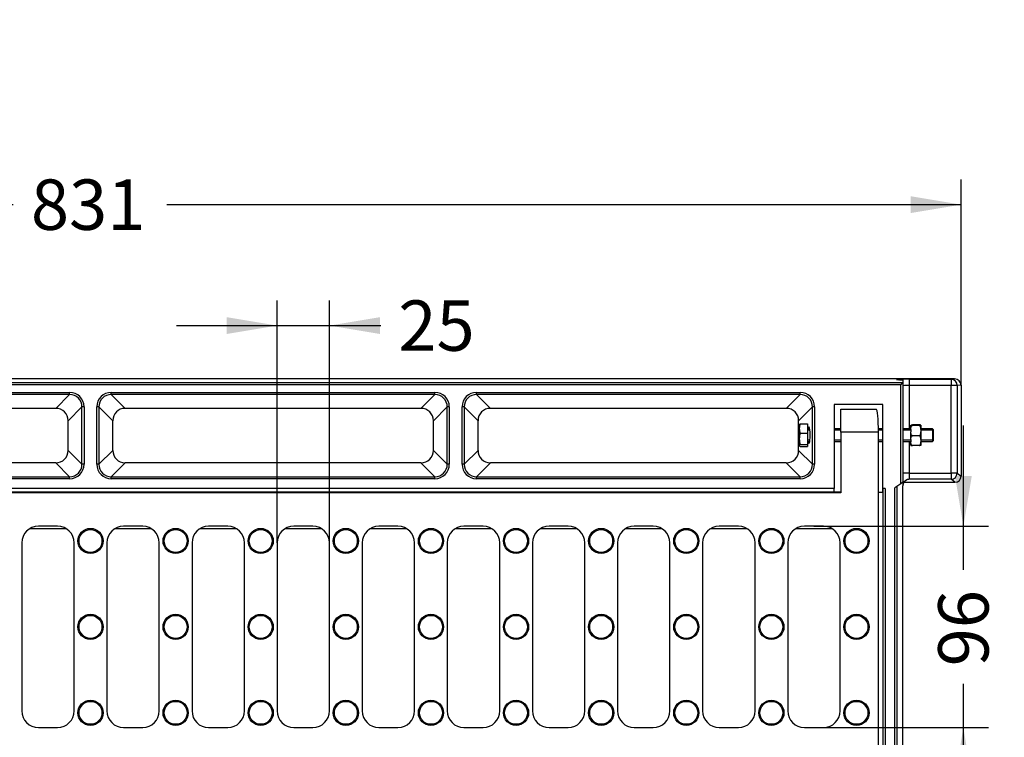
# Model space of a CAD drawing. Units: millimetres. Extents: x 0 to 291, y 0 to 204.
# Drawn here: x 99 to 160, y 53 to 98 of the extents above; entities that cross this region are included whole.
import ezdxf
from ezdxf import colors
from ezdxf.entities.mleader import LeaderData, LeaderLine
from ezdxf.enums import TextEntityAlignment as Align
from ezdxf.math import Vec2, Vec3

# ---------------------------------------------------------------- set-up
doc = ezdxf.new("R2010")
doc.units = ezdxf.units.MM
for name, color, linetype in [('D-3AVM', 7, 'Continuous'), ('D-3AVR', 7, 'Continuous'), ('DIN_933_M6X60', 7, 'Continuous'), ('Predeterminado', 7, 'Continuous'), ('T_0934_6', 7, 'Continuous')]:
    doc.layers.add(name, color=color, linetype=linetype)
doc.styles.add('SEACAD_Arial', font='arial.ttf')
doc.dimstyles.new('ISO', dxfattribs={"dimtxt": 3.125, "dimasz": 3.125, "dimexe": 1.5625, "dimexo": 0, "dimgap": 0.78125, "dimtad": 0, "dimdec": 0, "dimlfac": 7.692308, "dimtxsty": 'SEACAD_Arial', "dimblk1": '_SE_FILLED', "dimblk2": '_SE_FILLED', "dimsah": 1, "dimcen": 1.5625, "dimadec": 1, "dimazin": 0, "dimtfac": 0.5, "dimtmove": 0, "dimatfit": 3, "dimfxl": 1, "dimarcsym": 0})

# ---------------------------------------------------------------- blocks, each defined once
blk = doc.blocks.new('SE')
at = {"layer": 'D-3AVM', "color": 7, "linetype": 'Continuous'}
for p, q in [((157.123, 75.429), (49.865, 75.429)), ((53.078, 75.202), (153.911, 75.202)), ((153.781, 75.072), (153.911, 75.202)), ((153.911, 75.376), (153.911, 75.202)), ((153.911, 75.202), (153.911, 69.02)), ((154.301, 75.413), (156.917, 75.413)), ((154.301, 75.413), (154.301, 75.023)), ((156.917, 75.413), (157.123, 75.429)), ((156.917, 75.413), (156.917, 75.023)), ((153.781, 75.072), (53.208, 75.072)), ((82.153, 74.594), (102.223, 74.594)), ((102.223, 74.466), (102.223, 74.594)), ((104.812, 74.594), (124.882, 74.594)), ((104.812, 74.466), (104.812, 74.594)), ((124.882, 74.466), (124.882, 74.594)), ((127.471, 74.594), (147.541, 74.594)), ((127.471, 74.466), (127.471, 74.594)), ((147.541, 74.466), (147.541, 74.594)), ((153.781, 68.928), (153.781, 75.072)), ((156.917, 75.023), (154.301, 75.023)), ((154.301, 75.023), (154.301, 72.329)), ((156.917, 69.585), (156.917, 75.023)), ((157.289, 75.023), (156.917, 75.023)), ((157.529, 75.042), (157.289, 75.023)), ((157.289, 75.023), (157.289, 69.585)), ((157.529, 75.042), (157.529, 69.393)), ((102.223, 74.466), (82.153, 74.466)), ((101.364, 73.606), (102.223, 74.466)), ((104.812, 74.466), (105.671, 73.606)), ((124.882, 74.466), (104.812, 74.466)), ((124.023, 73.606), (124.882, 74.466)), ((127.471, 74.466), (128.33, 73.606)), ((147.541, 74.466), (127.471, 74.466)), ((146.682, 73.606), (147.541, 74.466)), ((101.364, 73.606), (83.012, 73.606)), ((102.992, 73.696), (102.133, 72.837)), ((102.992, 70.136), (102.992, 73.696)), ((103.121, 73.696), (102.992, 73.696)), ((103.121, 73.696), (103.121, 70.136)), ((103.914, 70.136), (103.914, 73.696)), ((104.043, 73.696), (103.914, 73.696)), ((104.902, 72.837), (104.043, 73.696)), ((104.043, 73.696), (104.043, 70.136)), ((124.023, 73.606), (105.671, 73.606)), ((125.651, 73.696), (124.792, 72.837)), ((125.651, 70.136), (125.651, 73.696)), ((125.78, 73.696), (125.651, 73.696)), ((125.78, 73.696), (125.78, 70.136)), ((126.573, 70.136), (126.573, 73.696)), ((126.702, 73.696), (126.573, 73.696)), ((127.561, 72.837), (126.702, 73.696)), ((126.702, 73.696), (126.702, 70.136)), ((146.682, 73.606), (128.33, 73.606)), ((148.31, 73.696), (147.451, 72.837)), ((148.31, 70.136), (148.31, 73.696)), ((148.439, 73.696), (148.31, 73.696)), ((148.439, 73.696), (148.439, 70.136)), ((149.647, 73.834), (149.647, 68.634)), ((152.676, 73.834), (149.647, 73.834)), ((152.676, 68.634), (152.676, 73.834)), ((102.133, 70.996), (102.133, 72.837)), ((104.902, 70.996), (104.902, 72.837)), ((124.792, 70.996), (124.792, 72.837)), ((127.561, 70.996), (127.561, 72.837)), ((147.451, 70.996), (147.451, 72.837)), ((154.301, 71.549), (154.301, 69.585)), ((102.133, 70.996), (102.992, 70.136)), ((104.043, 70.136), (104.902, 70.996)), ((124.792, 70.996), (125.651, 70.136)), ((126.702, 70.136), (127.561, 70.996)), ((147.451, 70.996), (148.31, 70.136)), ((101.364, 70.226), (83.012, 70.226)), ((102.223, 69.367), (101.364, 70.226)), ((103.121, 70.136), (102.992, 70.136)), ((104.043, 70.136), (103.914, 70.136)), ((105.671, 70.226), (104.812, 69.367)), ((124.023, 70.226), (105.671, 70.226)), ((124.882, 69.367), (124.023, 70.226)), ((125.78, 70.136), (125.651, 70.136)), ((126.702, 70.136), (126.573, 70.136)), ((128.33, 70.226), (127.471, 69.367)), ((146.682, 70.226), (128.33, 70.226)), ((147.541, 69.367), (146.682, 70.226)), ((148.439, 70.136), (148.31, 70.136)), ((82.153, 69.367), (102.223, 69.367)), ((102.223, 69.239), (82.153, 69.239)), ((102.223, 69.239), (102.223, 69.367)), ((104.812, 69.367), (124.882, 69.367)), ((104.812, 69.239), (104.812, 69.367)), ((124.882, 69.239), (104.812, 69.239)), ((124.882, 69.239), (124.882, 69.367)), ((127.471, 69.367), (147.541, 69.367)), ((127.471, 69.239), (127.471, 69.367)), ((147.541, 69.239), (127.471, 69.239)), ((147.541, 69.239), (147.541, 69.367)), ((154.301, 69.585), (153.911, 69.585)), ((154.301, 69.585), (156.917, 69.585)), ((154.301, 69.585), (154.301, 69.207)), ((156.917, 69.207), (154.301, 69.207)), ((156.917, 69.585), (156.917, 69.207)), ((157.289, 69.585), (156.917, 69.585)), ((157.15, 69.02), (156.917, 69.207)), ((157.289, 69.585), (157.529, 69.393)), ((149.647, 68.634), (57.342, 68.634)), ((149.647, 68.407), (149.647, 68.634)), ((152.819, 68.634), (152.676, 68.634)), ((152.676, 68.634), (152.676, 68.617)), ((152.676, 68.617), (152.69, 68.627)), ((152.676, 68.407), (152.676, 68.617)), ((152.69, 36.688), (152.69, 68.627)), ((152.819, 68.634), (152.819, 36.688)), ((153.781, 68.928), (153.419, 68.672)), ((153.419, 36.433), (153.419, 68.672)), ((153.549, 68.764), (153.549, 36.433)), ((153.911, 69.02), (153.781, 68.928)), ((153.911, 69.02), (153.911, 68.805)), ((153.911, 44.014), (153.911, 68.805)), ((153.976, 69.02), (157.15, 69.02)), ((149.647, 68.407), (57.342, 68.407)), ((150.063, 68.407), (149.647, 68.407)), ((152.403, 68.407), (152.676, 68.407)), ((102.03, 66.135), (99.737, 66.135)), ((107.31, 66.135), (105.016, 66.135)), ((112.589, 66.135), (110.296, 66.135)), ((117.869, 66.135), (115.575, 66.135)), ((123.148, 66.135), (120.855, 66.135)), ((128.428, 66.135), (126.135, 66.135)), ((133.707, 66.135), (131.414, 66.135)), ((138.987, 66.135), (136.694, 66.135)), ((144.267, 66.135), (141.973, 66.135)), ((149.474, 66.135), (147.253, 66.135)), ((149.474, 66.135), (149.493, 66.166))]:
    blk.add_line(p, q, dxfattribs=at)
for centre, radius, start, end in [((154.13, 90.312), 14.937, 268.49941, 269.22131), ((154.301, 68.805), 0.39, 103.34719, 180)]:
    blk.add_arc(centre, radius, start, end, dxfattribs=at)
for centre, major_axis, ratio, start_param, end_param in [((154.301, 75.393), (0.78, 0), 0.025195, 1.570796, 3.667801), ((154.301, 75.393), (0.78, 0), 0.025195, 3.84077, 4.18879), ((156.917, 75.023), (-0.031, 0.389), 0.954204, 4.635608, 6.198891), ((157.12, 75.039), (-0.407, -0.033), 0.954204, 3.064812, 4.628095), ((102.198, 73.671), (-0.661, -0.661), 0.973329, 2.36971, 3.913476), ((104.837, 73.671), (0.661, -0.661), 0.973329, 2.36971, 3.913476), ((124.857, 73.671), (-0.661, -0.661), 0.973329, 2.36971, 3.913476), ((127.496, 73.671), (0.661, -0.661), 0.973329, 2.36971, 3.913476), ((147.516, 73.671), (-0.661, -0.661), 0.973329, 2.36971, 3.913476), ((154.301, 75.003), (0.39, 0), 0.05039, 1.570796, 3.141593), ((102.198, 73.671), (-0.572, -0.572), 0.964865, 2.36971, 3.913476), ((104.837, 73.671), (0.572, -0.572), 0.964865, 2.36971, 3.913476), ((124.857, 73.671), (-0.572, -0.572), 0.964865, 2.36971, 3.913476), ((127.496, 73.671), (0.572, -0.572), 0.964865, 2.36971, 3.913476), ((147.516, 73.671), (-0.572, -0.572), 0.964865, 2.36971, 3.913476), ((101.342, 72.815), (-0.567, -0.567), 0.973329, 2.36971, 3.913476), ((105.693, 72.815), (0.567, -0.567), 0.973329, 2.36971, 3.913476), ((124.001, 72.815), (-0.567, -0.567), 0.973329, 2.36971, 3.913476), ((128.352, 72.815), (0.567, -0.567), 0.973329, 2.36971, 3.913476), ((146.66, 72.815), (-0.567, -0.567), 0.973329, 2.36971, 3.913476), ((148.083, 71.939), (0, -0.52), 0.166667, 0, 3.864327), ((148.083, 71.939), (0, -0.52), 0.166667, 5.560451, 6.283185), ((101.342, 71.017), (-0.567, 0.567), 0.973329, 2.36971, 3.913476), ((105.693, 71.017), (0.567, 0.567), 0.973329, 2.36971, 3.913476), ((124.001, 71.017), (-0.567, 0.567), 0.973329, 2.36971, 3.913476), ((128.352, 71.017), (0.567, 0.567), 0.973329, 2.36971, 3.913476), ((146.66, 71.017), (-0.567, 0.567), 0.973329, 2.36971, 3.913476), ((102.198, 70.161), (-0.661, 0.661), 0.973329, 2.36971, 3.913476), ((102.198, 70.161), (-0.572, 0.572), 0.964865, 2.36971, 3.913476), ((104.837, 70.161), (0.661, 0.661), 0.973329, 2.36971, 3.913476), ((104.837, 70.161), (0.572, 0.572), 0.964865, 2.36971, 3.913476), ((124.857, 70.161), (-0.661, 0.661), 0.973329, 2.36971, 3.913476), ((124.857, 70.161), (-0.572, 0.572), 0.964865, 2.36971, 3.913476), ((127.496, 70.161), (0.661, 0.661), 0.973329, 2.36971, 3.913476), ((127.496, 70.161), (0.572, 0.572), 0.964865, 2.36971, 3.913476), ((147.516, 70.161), (-0.661, 0.661), 0.973329, 2.36971, 3.913476), ((147.516, 70.161), (-0.572, 0.572), 0.964865, 2.36971, 3.913476), ((156.917, 69.585), (0.244, 0.305), 0.928414, 3.852831, 5.351222), ((157.12, 69.423), (-0.328, 0.262), 0.928414, 2.282035, 3.780426), ((152.819, 68.626), (-0.13, 0), 0.058138, 4.712389, 6.203387), ((149.447, 65.334), (-0.43, -0.686), 0.963424, 3.584304, 3.684269)]:
    blk.add_ellipse(centre, major_axis=major_axis, ratio=ratio, start_param=start_param, end_param=end_param, dxfattribs=at)
for points, knots in [([(153.739, 75.38), (153.705, 75.381), (153.652, 75.382), (153.602, 75.385), (153.585, 75.386), (153.583, 75.387), (153.583, 75.387)], [0, 0, 0, 0, 0.1441728, 0.2686164, 0.3595484, 0.380096, 0.380096, 0.380096, 0.380096]), ([(154.301, 69.207), (154.277, 69.201), (154.254, 69.195), (154.223, 69.187), (154.215, 69.186), (154.208, 69.184)], [0, 0, 0, 0, 0.125, 0.125, 0.165419, 0.165419, 0.165419, 0.165419])]:
    blk.add_open_spline(points, degree=3, knots=knots, dxfattribs=at)
at = {"layer": 'D-3AVR', "color": 7, "linetype": 'Continuous'}
for p, q in [((150.063, 72.131), (150.063, 73.561)), ((150.063, 73.561), (152.255, 73.561)), ((150.063, 72.131), (150.063, 68.361)), ((152.403, 72.131), (150.063, 72.131)), ((152.403, 36.901), (152.403, 72.131)), ((150.063, 68.361), (56.983, 68.361)), ((101.478, 66.294), (100.289, 66.294)), ((106.758, 66.294), (105.568, 66.294)), ((112.037, 66.294), (110.848, 66.294)), ((117.317, 66.294), (116.127, 66.294)), ((122.596, 66.294), (121.407, 66.294)), ((127.876, 66.294), (126.686, 66.294)), ((133.156, 66.294), (131.966, 66.294)), ((138.435, 66.294), (137.246, 66.294)), ((143.715, 66.294), (142.525, 66.294)), ((148.994, 66.294), (147.805, 66.294)), ((99.259, 65.264), (99.259, 54.844)), ((102.509, 54.844), (102.509, 65.264)), ((104.538, 65.264), (104.538, 54.844)), ((107.788, 54.844), (107.788, 65.264)), ((109.818, 65.264), (109.818, 54.844)), ((113.068, 54.844), (113.068, 65.264)), ((115.097, 65.264), (115.097, 54.844)), ((118.347, 54.844), (118.347, 65.264)), ((120.377, 65.264), (120.377, 54.844)), ((123.627, 54.844), (123.627, 65.264)), ((125.656, 65.264), (125.656, 54.844)), ((128.906, 54.844), (128.906, 65.264)), ((130.936, 65.264), (130.936, 54.844)), ((134.186, 54.844), (134.186, 65.264)), ((136.215, 65.264), (136.215, 54.844)), ((139.465, 54.844), (139.465, 65.264)), ((141.495, 65.264), (141.495, 54.844)), ((144.745, 54.844), (144.745, 65.264)), ((146.774, 65.264), (146.774, 54.844)), ((150.024, 54.844), (150.024, 65.264)), ((100.289, 53.814), (101.478, 53.814)), ((105.568, 53.814), (106.758, 53.814)), ((110.848, 53.814), (112.037, 53.814)), ((116.127, 53.814), (117.317, 53.814)), ((121.407, 53.814), (122.596, 53.814)), ((126.686, 53.814), (127.876, 53.814)), ((131.966, 53.814), (133.156, 53.814)), ((137.246, 53.814), (138.435, 53.814)), ((142.525, 53.814), (143.715, 53.814)), ((147.805, 53.814), (148.994, 53.814))]:
    blk.add_line(p, q, dxfattribs=at)
for centre, radius in [((103.523, 65.384), 0.78), ((103.523, 65.384), 0.711), ((108.803, 65.384), 0.78), ((108.803, 65.384), 0.711), ((114.082, 65.384), 0.78), ((114.082, 65.384), 0.711), ((119.362, 65.384), 0.78), ((119.362, 65.384), 0.711), ((124.641, 65.384), 0.78), ((124.641, 65.384), 0.711), ((129.921, 65.384), 0.78), ((129.921, 65.384), 0.711), ((135.201, 65.384), 0.78), ((135.201, 65.384), 0.711), ((140.48, 65.384), 0.78), ((140.48, 65.384), 0.711), ((145.76, 65.384), 0.78), ((145.76, 65.384), 0.711), ((151.039, 65.384), 0.78), ((151.039, 65.384), 0.711), ((103.523, 60.054), 0.78), ((103.523, 60.054), 0.711), ((108.803, 60.054), 0.78), ((108.803, 60.054), 0.711), ((114.082, 60.054), 0.78), ((114.082, 60.054), 0.711), ((119.362, 60.054), 0.78), ((119.362, 60.054), 0.711), ((124.641, 60.054), 0.78), ((124.641, 60.054), 0.711), ((129.921, 60.054), 0.78), ((129.921, 60.054), 0.711), ((135.201, 60.054), 0.78), ((135.201, 60.054), 0.711), ((140.48, 60.054), 0.78), ((140.48, 60.054), 0.711), ((145.76, 60.054), 0.78), ((145.76, 60.054), 0.711), ((151.039, 60.054), 0.78), ((151.039, 60.054), 0.711), ((103.523, 54.724), 0.78), ((103.523, 54.724), 0.711), ((108.803, 54.724), 0.78), ((108.803, 54.724), 0.711), ((114.082, 54.724), 0.78), ((114.082, 54.724), 0.711), ((119.362, 54.724), 0.78), ((119.362, 54.724), 0.711), ((124.641, 54.724), 0.78), ((124.641, 54.724), 0.711), ((129.921, 54.724), 0.78), ((129.921, 54.724), 0.711), ((135.201, 54.724), 0.78), ((135.201, 54.724), 0.711), ((140.48, 54.724), 0.78), ((140.48, 54.724), 0.711), ((145.76, 54.724), 0.78), ((145.76, 54.724), 0.711), ((151.039, 54.724), 0.78), ((151.039, 54.724), 0.711)]:
    blk.add_circle(centre, radius, dxfattribs=at)
for centre, major_axis, ratio, start_param, end_param in [((152.255, 72.131), (0, 1.43), 0.103448, 4.712389, 6.283185), ((100.308, 65.244), (0.749, -0.749), 0.981501, 2.36553, 3.917655), ((101.459, 65.244), (-0.749, -0.749), 0.981501, 2.36553, 3.917655), ((105.588, 65.244), (0.749, -0.749), 0.981501, 2.36553, 3.917655), ((106.738, 65.244), (-0.749, -0.749), 0.981501, 2.36553, 3.917655), ((110.868, 65.244), (0.749, -0.749), 0.981501, 2.36553, 3.917655), ((112.018, 65.244), (-0.749, -0.749), 0.981501, 2.36553, 3.917655), ((116.147, 65.244), (0.749, -0.749), 0.981501, 2.36553, 3.917655), ((117.297, 65.244), (-0.749, -0.749), 0.981501, 2.36553, 3.917655), ((121.427, 65.244), (0.749, -0.749), 0.981501, 2.36553, 3.917655), ((122.577, 65.244), (-0.749, -0.749), 0.981501, 2.36553, 3.917655), ((126.706, 65.244), (0.749, -0.749), 0.981501, 2.36553, 3.917655), ((127.856, 65.244), (-0.749, -0.749), 0.981501, 2.36553, 3.917655), ((131.986, 65.244), (0.749, -0.749), 0.981501, 2.36553, 3.917655), ((133.136, 65.244), (-0.749, -0.749), 0.981501, 2.36553, 3.917655), ((137.265, 65.244), (0.749, -0.749), 0.981501, 2.36553, 3.917655), ((138.415, 65.244), (-0.749, -0.749), 0.981501, 2.36553, 3.917655), ((142.545, 65.244), (0.749, -0.749), 0.981501, 2.36553, 3.917655), ((143.695, 65.244), (-0.749, -0.749), 0.981501, 2.36553, 3.917655), ((147.824, 65.244), (0.749, -0.749), 0.981501, 2.36553, 3.917655), ((148.975, 65.244), (-0.749, -0.749), 0.981501, 2.36553, 3.917655), ((100.308, 54.864), (0.749, 0.749), 0.981501, 2.36553, 3.917655), ((101.459, 54.864), (-0.749, 0.749), 0.981501, 2.36553, 3.917655), ((105.588, 54.864), (0.749, 0.749), 0.981501, 2.36553, 3.917655), ((106.738, 54.864), (-0.749, 0.749), 0.981501, 2.36553, 3.917655), ((110.868, 54.864), (0.749, 0.749), 0.981501, 2.36553, 3.917655), ((112.018, 54.864), (-0.749, 0.749), 0.981501, 2.36553, 3.917655), ((116.147, 54.864), (0.749, 0.749), 0.981501, 2.36553, 3.917655), ((117.297, 54.864), (-0.749, 0.749), 0.981501, 2.36553, 3.917655), ((121.427, 54.864), (0.749, 0.749), 0.981501, 2.36553, 3.917655), ((122.577, 54.864), (-0.749, 0.749), 0.981501, 2.36553, 3.917655), ((126.706, 54.864), (0.749, 0.749), 0.981501, 2.36553, 3.917655), ((127.856, 54.864), (-0.749, 0.749), 0.981501, 2.36553, 3.917655), ((131.986, 54.864), (0.749, 0.749), 0.981501, 2.36553, 3.917655), ((133.136, 54.864), (-0.749, 0.749), 0.981501, 2.36553, 3.917655), ((137.265, 54.864), (0.749, 0.749), 0.981501, 2.36553, 3.917655), ((138.415, 54.864), (-0.749, 0.749), 0.981501, 2.36553, 3.917655), ((142.545, 54.864), (0.749, 0.749), 0.981501, 2.36553, 3.917655), ((143.695, 54.864), (-0.749, 0.749), 0.981501, 2.36553, 3.917655), ((147.824, 54.864), (0.749, 0.749), 0.981501, 2.36553, 3.917655), ((148.975, 54.864), (-0.749, 0.749), 0.981501, 2.36553, 3.917655)]:
    blk.add_ellipse(centre, major_axis=major_axis, ratio=ratio, start_param=start_param, end_param=end_param, dxfattribs=at)
at = {"layer": 'DIN_933_M6X60', "color": 7, "linetype": 'Continuous'}
for p, q in [((147.498, 72.604), (147.489, 72.589)), ((147.489, 72.589), (147.489, 72.357)), ((147.489, 72.357), (147.489, 71.717)), ((147.547, 72.645), (147.507, 72.599)), ((147.547, 72.645), (148.009, 72.645)), ((148.009, 72.645), (148.009, 72.069)), ((148.14, 72.329), (148.009, 72.329)), ((148.14, 72.25), (148.009, 72.25)), ((150.063, 72.329), (149.647, 72.329)), ((150.063, 72.25), (149.647, 72.25)), ((152.676, 72.329), (152.402, 72.329)), ((152.676, 72.25), (152.402, 72.25)), ((154.415, 72.329), (153.911, 72.329)), ((154.415, 72.25), (153.911, 72.25)), ((155.744, 72.329), (155.026, 72.329)), ((155.809, 72.25), (155.026, 72.25)), ((155.744, 72.329), (155.744, 71.549)), ((155.809, 72.264), (155.744, 72.329)), ((155.809, 71.614), (155.809, 72.264)), ((147.489, 71.717), (147.489, 71.299)), ((147.547, 72.069), (148.009, 72.069)), ((148.009, 72.069), (148.009, 71.364)), ((148.14, 71.629), (148.009, 71.629)), ((148.009, 71.549), (148.14, 71.549)), ((150.063, 71.629), (149.647, 71.629)), ((149.647, 71.549), (150.063, 71.549)), ((152.676, 71.629), (152.403, 71.629)), ((152.403, 71.549), (152.676, 71.549)), ((154.415, 71.629), (153.911, 71.629)), ((153.911, 71.549), (154.415, 71.549)), ((155.809, 71.629), (155.026, 71.629)), ((155.026, 71.549), (155.744, 71.549)), ((155.744, 71.549), (155.809, 71.614)), ((147.547, 71.364), (148.009, 71.364)), ((147.547, 71.234), (148.009, 71.234)), ((148.009, 71.364), (148.009, 71.234))]:
    blk.add_line(p, q, dxfattribs=at)
for centre, radius, start, end in [((148.297, 72.343), 0.808, 158.13075, 179.04378), ((148.297, 72.37), 0.808, 180.95469, 201.87078), ((148.678, 71.702), 1.189, 162.00494, 179.29451), ((148.677, 71.731), 1.188, 180.69897, 198.00158)]:
    blk.add_arc(centre, radius, start, end, dxfattribs=at)
for points in [[(147.489, 71.299), (147.489, 71.31), (147.495, 71.321), (147.515, 71.343), (147.53, 71.354), (147.547, 71.364)], [(147.547, 71.234), (147.529, 71.245), (147.515, 71.255), (147.495, 71.277), (147.489, 71.288), (147.489, 71.299)]]:
    blk.add_open_spline(points, degree=3, knots=[0, 0, 0, 0, 0.5, 0.5, 1, 1, 1, 1], dxfattribs=at)
at = {"layer": 'T_0934_6', "color": 7, "linetype": 'Continuous'}
for p, q in [((154.415, 72.564), (154.415, 72.557)), ((154.415, 72.299), (154.415, 72.557)), ((154.415, 72.299), (154.415, 72.156)), ((154.415, 71.674), (154.415, 72.156)), ((154.935, 72.576), (154.506, 72.576)), ((154.935, 72.546), (154.506, 72.546)), ((155.026, 72.564), (155.026, 72.557)), ((155.026, 72.557), (155.026, 72.299)), ((155.026, 72.299), (155.026, 72.156)), ((155.026, 72.156), (155.026, 71.674)), ((154.415, 71.674), (154.415, 71.538)), ((154.415, 71.314), (154.415, 71.538)), ((154.935, 71.909), (154.506, 71.909)), ((155.026, 71.674), (155.026, 71.538)), ((155.026, 71.538), (155.026, 71.314)), ((154.935, 71.303), (154.506, 71.303))]:
    blk.add_line(p, q, dxfattribs=at)
for points, knots in [([(154.415, 72.564), (154.415, 72.565), (154.415, 72.566), (154.417, 72.569), (154.419, 72.57), (154.428, 72.572), (154.434, 72.573), (154.453, 72.575), (154.46, 72.575), (154.48, 72.576), (154.493, 72.576), (154.506, 72.576)], [0, 0, 0, 0, 0.25, 0.25, 0.5, 0.5, 0.75, 0.75, 0.875, 0.875, 1, 1, 1, 1]), ([(154.506, 72.546), (154.493, 72.546), (154.48, 72.546), (154.46, 72.547), (154.453, 72.547), (154.44, 72.548), (154.436, 72.549), (154.428, 72.55), (154.426, 72.55), (154.419, 72.552), (154.417, 72.553), (154.415, 72.555), (154.415, 72.556), (154.415, 72.557)], [0, 0, 0, 0, 0.125, 0.125, 0.25, 0.25, 0.375, 0.375, 0.5, 0.5, 0.75, 0.75, 1, 1, 1, 1]), ([(154.415, 72.299), (154.415, 72.322), (154.415, 72.346), (154.417, 72.392), (154.419, 72.415), (154.426, 72.45), (154.429, 72.461), (154.436, 72.483), (154.441, 72.494), (154.453, 72.515), (154.46, 72.525), (154.48, 72.54), (154.493, 72.546), (154.506, 72.546)], [0, 0, 0, 0, 0.25, 0.25, 0.5, 0.5, 0.625, 0.625, 0.75, 0.75, 0.875, 0.875, 1, 1, 1, 1]), ([(154.506, 71.909), (154.493, 71.909), (154.48, 71.915), (154.46, 71.93), (154.452, 71.94), (154.44, 71.961), (154.436, 71.972), (154.428, 71.994), (154.426, 72.005), (154.419, 72.04), (154.417, 72.063), (154.415, 72.109), (154.415, 72.132), (154.415, 72.156)], [0, 0, 0, 0, 0.125, 0.125, 0.25, 0.25, 0.375, 0.375, 0.5, 0.5, 0.75, 0.75, 1, 1, 1, 1]), ([(155.026, 72.564), (155.026, 72.565), (155.026, 72.566), (155.024, 72.569), (155.022, 72.57), (155.013, 72.572), (155.007, 72.573), (154.988, 72.575), (154.981, 72.575), (154.961, 72.576), (154.948, 72.576), (154.935, 72.576)], [0, 0, 0, 0, 0.25, 0.25, 0.5, 0.5, 0.75, 0.75, 0.875, 0.875, 1, 1, 1, 1]), ([(154.935, 72.546), (154.948, 72.546), (154.961, 72.546), (154.981, 72.547), (154.988, 72.547), (155.001, 72.548), (155.005, 72.549), (155.012, 72.55), (155.015, 72.55), (155.022, 72.552), (155.024, 72.553), (155.026, 72.555), (155.026, 72.556), (155.026, 72.557)], [0, 0, 0, 0, 0.125, 0.125, 0.25, 0.25, 0.375, 0.375, 0.5, 0.5, 0.75, 0.75, 1, 1, 1, 1]), ([(155.026, 72.299), (155.026, 72.322), (155.026, 72.346), (155.024, 72.392), (155.022, 72.415), (155.015, 72.45), (155.012, 72.461), (155.005, 72.483), (155, 72.494), (154.988, 72.515), (154.981, 72.525), (154.961, 72.54), (154.948, 72.546), (154.935, 72.546)], [0, 0, 0, 0, 0.25, 0.25, 0.5, 0.5, 0.625, 0.625, 0.75, 0.75, 0.875, 0.875, 1, 1, 1, 1]), ([(154.935, 71.909), (154.948, 71.909), (154.961, 71.915), (154.981, 71.93), (154.988, 71.94), (155.001, 71.961), (155.005, 71.972), (155.013, 71.994), (155.015, 72.005), (155.022, 72.04), (155.024, 72.063), (155.026, 72.109), (155.026, 72.132), (155.026, 72.156)], [0, 0, 0, 0, 0.125, 0.125, 0.25, 0.25, 0.375, 0.375, 0.5, 0.5, 0.75, 0.75, 1, 1, 1, 1]), ([(154.415, 71.674), (154.415, 71.696), (154.415, 71.718), (154.417, 71.763), (154.419, 71.785), (154.426, 71.818), (154.429, 71.828), (154.436, 71.85), (154.441, 71.86), (154.453, 71.88), (154.46, 71.889), (154.48, 71.904), (154.493, 71.909), (154.506, 71.909)], [0, 0, 0, 0, 0.25, 0.25, 0.5, 0.5, 0.625, 0.625, 0.75, 0.75, 0.875, 0.875, 1, 1, 1, 1]), ([(154.506, 71.303), (154.493, 71.303), (154.48, 71.308), (154.46, 71.323), (154.452, 71.332), (154.44, 71.352), (154.436, 71.362), (154.428, 71.384), (154.426, 71.395), (154.419, 71.427), (154.417, 71.449), (154.415, 71.493), (154.415, 71.516), (154.415, 71.538)], [0, 0, 0, 0, 0.125, 0.125, 0.25, 0.25, 0.375, 0.375, 0.5, 0.5, 0.75, 0.75, 1, 1, 1, 1]), ([(155.026, 71.674), (155.026, 71.696), (155.026, 71.718), (155.024, 71.763), (155.022, 71.785), (155.015, 71.818), (155.012, 71.828), (155.005, 71.85), (155, 71.86), (154.988, 71.88), (154.981, 71.889), (154.961, 71.904), (154.948, 71.909), (154.935, 71.909)], [0, 0, 0, 0, 0.25, 0.25, 0.5, 0.5, 0.625, 0.625, 0.75, 0.75, 0.875, 0.875, 1, 1, 1, 1]), ([(154.935, 71.303), (154.948, 71.303), (154.961, 71.308), (154.981, 71.323), (154.988, 71.332), (155.001, 71.352), (155.005, 71.362), (155.013, 71.384), (155.015, 71.395), (155.022, 71.427), (155.024, 71.449), (155.026, 71.493), (155.026, 71.516), (155.026, 71.538)], [0, 0, 0, 0, 0.125, 0.125, 0.25, 0.25, 0.375, 0.375, 0.5, 0.5, 0.75, 0.75, 1, 1, 1, 1]), ([(154.415, 71.314), (154.415, 71.313), (154.415, 71.312), (154.417, 71.31), (154.419, 71.309), (154.428, 71.307), (154.434, 71.306), (154.453, 71.304), (154.46, 71.304), (154.48, 71.303), (154.493, 71.303), (154.506, 71.303)], [0, 0, 0, 0, 0.25, 0.25, 0.5, 0.5, 0.75, 0.75, 0.875, 0.875, 1, 1, 1, 1]), ([(155.026, 71.314), (155.026, 71.313), (155.026, 71.312), (155.024, 71.31), (155.022, 71.309), (155.013, 71.307), (155.007, 71.306), (154.988, 71.304), (154.981, 71.304), (154.961, 71.303), (154.948, 71.303), (154.935, 71.303)], [0, 0, 0, 0, 0.25, 0.25, 0.5, 0.5, 0.75, 0.75, 0.875, 0.875, 1, 1, 1, 1])]:
    blk.add_open_spline(points, degree=3, knots=knots, dxfattribs=at)
blk = doc.blocks.new('DMBLK22')
at = {"layer": 'Predeterminado', "linetype": 'Continuous'}
for points in [[(52.585, 86.759), (49.46, 86.238), (52.585, 85.717)], [(154.404, 86.759), (154.404, 85.717), (157.529, 86.238)]]:
    blk.add_hatch(color=7, dxfattribs=at).paths.add_polyline_path(points)
at = {"layer": 'Predeterminado', "color": 7, "linetype": 'Continuous'}
for p, q in [((49.46, 75.042), (49.46, 87.8)), ((157.529, 75.042), (157.529, 87.8)), ((49.46, 86.238), (98.732, 86.238)), ((108.256, 86.238), (157.529, 86.238))]:
    blk.add_line(p, q, dxfattribs=at)
at = {"layer": 'Predeterminado', "color": 7, "linetype": 'Continuous', "style": 'SEACAD_Arial'}
blk.add_text('831', height=3.125, dxfattribs=at).set_placement((99.826, 87.8), align=Align.TOP_LEFT)
blk = doc.blocks.new('_SE_FILLED')
at = {"color": 0}
blk.add_line((0, 0), (-1, 0), dxfattribs=at)
blk.add_solid([(0, 0), (-1, -0.1665), (-1, 0.1665), (0, 0)], dxfattribs=at)
blk = doc.blocks.new('DMBLK24')
at = {"layer": 'Predeterminado', "linetype": 'Continuous'}
for points in [[(158.191, 69.419), (157.149, 69.419), (157.67, 66.294)], [(158.191, 50.689), (157.67, 53.814), (157.149, 50.689)]]:
    blk.add_hatch(color=7, dxfattribs=at).paths.add_polyline_path(points)
at = {"layer": 'Predeterminado', "color": 7, "linetype": 'Continuous'}
for p, q in [((157.67, 63.593), (157.67, 72.544)), ((148.399, 66.294), (159.233, 66.294)), ((157.67, 47.564), (157.67, 56.514)), ((148.399, 53.814), (159.233, 53.814))]:
    blk.add_line(p, q, dxfattribs=at)
at = {"layer": 'Predeterminado', "color": 7, "linetype": 'Continuous', "style": 'SEACAD_Arial'}
blk.add_text('96', height=3.125, rotation=90, dxfattribs=at).set_placement((156.108, 57.608), align=Align.TOP_LEFT)
blk = doc.blocks.new('DMBLK25')
at = {"layer": 'Predeterminado', "linetype": 'Continuous'}
for points in [[(111.972, 79.259), (111.972, 78.217), (115.097, 78.738)], [(121.472, 79.259), (118.347, 78.738), (121.472, 78.217)]]:
    blk.add_hatch(color=7, dxfattribs=at).paths.add_polyline_path(points)
at = {"layer": 'Predeterminado', "color": 7, "linetype": 'Continuous'}
for p, q in [((115.097, 65.264), (115.097, 80.3)), ((118.347, 65.264), (118.347, 80.3)), ((108.847, 78.738), (121.526, 78.738))]:
    blk.add_line(p, q, dxfattribs=at)
at = {"layer": 'Predeterminado', "color": 7, "linetype": 'Continuous', "style": 'SEACAD_Arial'}
blk.add_text('25', height=3.125, dxfattribs=at).set_placement((122.62, 80.3), align=Align.TOP_LEFT)
blk = doc.blocks.new('_Dot')
at = {"color": 0, "linetype": 'ByBlock', "lineweight": -2}
blk.add_line((-0.5, 0), (-1, 0), dxfattribs=at)
at = {"color": 0, "linetype": 'ByBlock', "const_width": 0.5}
blk.add_lwpolyline([(-0.25, 0, 1), (0.25, 0, 1)], format="xyb", close=True, dxfattribs=at)

msp = doc.modelspace()

# ---------------------------------------------------------------- block references
at = {"layer": 'Predeterminado'}
msp.add_blockref('SE', (0, 0), dxfattribs=at)

# ---------------------------------------------------------------- dimensions: what is measured, and where the dimension line sits
at = {"layer": 'Predeterminado', "color": 7, "linetype": 'Continuous'}
dim = msp.add_linear_dim(base=(49.4597, 86.2379), p1=(49.4597, 75.0423), p2=(157.5287, 75.0423), angle=0, text='\\A1;<>', dimstyle='ISO', dxfattribs=at)
dim.commit()
dim.dimension.update_dxf_attribs({"geometry": 'DMBLK22', "text_midpoint": (103.4942, 86.2379), "dimtype": 161})
for base, p1, p2, angle, picture, middle in [((115.0972, 78.7379), (115.0972, 65.2636), (118.3472, 65.2636), 0, 'DMBLK25', (121.5264, 78.7379)), ((157.67, 53.8139), (148.3994, 53.8139), (148.3994, 66.2939), 90, 'DMBLK24', (157.67, 60.0539))]:
    dim = msp.add_linear_dim(base=base, p1=p1, p2=p2, angle=angle, text='\\A1;<>', dimstyle='ISO', override={"dimdec": 2}, dxfattribs=at)
    dim.commit()
    dim.dimension.update_dxf_attribs({"geometry": picture, "text_midpoint": middle, "dimtype": 161})

# ---------------------------------------------------------------- leaders
ml = msp.add_multileader_mtext('Standard', dxfattribs=at)
ml.set_content('{\\pxsm0.9;\\fArial TUR|b0||i0||c0|p34;\\W1.;Reja y marco imbornal abatible tipo IMPU, de fundición dúctil.\\P}', color=256)
ml.set_leader_properties()
ml.set_arrow_properties(name='DOT')
ml.build(insert=Vec2(0, 0))
ml.multileader.update_dxf_attribs({"leader_type": 0, "dogleg_length": 0, "arrow_head_size": 2.5})
ctx = ml.context
ctx.base_point, ctx.char_height, ctx.arrow_head_size, ctx.landing_gap_size = Vec3(6.6394, 191.8973), 2.5, 2.5, 0.875
notes = []
notes.append((ctx, [(0, (0, 0, 0), (0, 0), (1, 0), 1, [])]))
ctx.mtext.insert = Vec3(8.6394, 193.5136)
for ctx, leaders in notes:
    for number, flags, end, landing, length, lines in leaders:
        leader = LeaderData()
        leader.index, (leader.has_last_leader_line, leader.has_dogleg_vector, leader.attachment_direction) = number, flags
        leader.last_leader_point, leader.dogleg_vector, leader.dogleg_length = Vec3(end), Vec3(landing), length
        for number, points, colour, breaks in lines:
            line = LeaderLine()
            line.index, line.vertices, line.color, line.breaks = number, Vec3.list(points), colors.encode_raw_color(colour), breaks
            leader.lines.append(line)
        ctx.leaders.append(leader)

doc.saveas('drawing.dxf')
